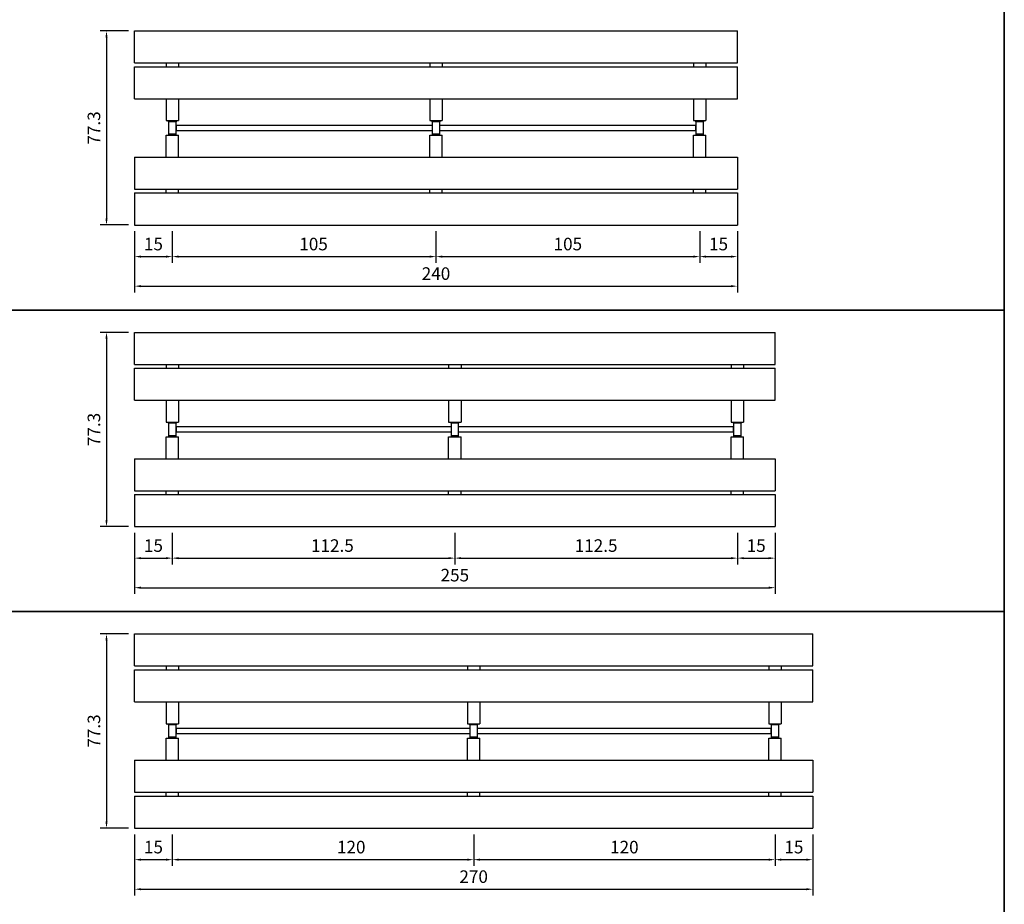
# Model space of a CAD drawing. Extents: x -2852 to 192, y -6692 to -4352.
# Drawn here: x -200 to 192, y -6448 to -6096 of the extents above; entities that cross this region are included whole.
import ezdxf

# ---------------------------------------------------------------- set-up
doc = ezdxf.new("R2010")
doc.units = 0
doc.header["$LTSCALE"] = 0.1
doc.layers.get('0').update_dxf_attribs({"linetype": 'CONTINUOUS'})
doc.layers.get('DEFPOINTS').update_dxf_attribs({"linetype": 'CONTINUOUS'})
doc.layers.add('combiné sur pieds DF', color=152, linetype='CONTINUOUS')
doc.layers.add('cotation', color=7, linetype='CONTINUOUS')
doc.styles.add('COTES', font='isocp.shx', dxfattribs={"width": 0.6})
doc.dimstyles.get("Standard").update_dxf_attribs({"dimtxt": 2.5, "dimasz": 1.5, "dimexe": 1.25, "dimexo": 0.625, "dimtad": 1, "dimdec": 4, "dimdsep": 46, "dimtxsty": 'COTES', "dimcen": 0.5, "dimclrd": 2, "dimclre": 1, "dimclrt": 4, "dimadec": 0, "dimazin": 0, "dimtfac": 1, "dimtdec": 4, "dimtofl": 0, "dimtmove": 0, "dimatfit": 3, "dimfxl": 0, "dimtolj": 1, "dimtzin": 0, "dimarcsym": 0})

# ---------------------------------------------------------------- blocks, each defined once
blk = doc.blocks.new('*D549')
at = {"layer": 'cotation', "color": 1, "lineweight": -2}
for p, q in [((-154.36, -6180.23), (-154.36, -6192.81)), ((-139.36, -6180.23), (-139.36, -6192.81))]:
    blk.add_line(p, q, dxfattribs=at)
at = {"layer": 'cotation', "color": 2, "lineweight": -2}
blk.add_line((-151.86, -6190.31), (-141.86, -6190.31), dxfattribs=at)
at = {"layer": 'cotation', "color": 2}
for points in [[(-151.86, -6189.9), (-151.86, -6190.73), (-154.36, -6190.31)], [(-141.86, -6189.9), (-141.86, -6190.73), (-139.36, -6190.31)]]:
    blk.add_solid(points, dxfattribs=at)
at = {"layer": 'DEFPOINTS', "color": 0}
for p in [(-154.36, -6177.73), (-139.36, -6177.73), (-139.36, -6190.31)]:
    blk.add_point(p, dxfattribs=at)
at = {"layer": 'cotation', "color": 4, "insert": (-146.86, -6185.31), "char_height": 5, "attachment_point": 5, "style": 'COTES'}
blk.add_mtext('\\A1;15', dxfattribs=at)
blk = doc.blocks.new('*D550')
at = {"layer": 'cotation', "color": 1, "lineweight": -2}
for p, q in [((-139.36, -6180.23), (-139.36, -6192.81)), ((-34.36, -6180.23), (-34.36, -6192.81))]:
    blk.add_line(p, q, dxfattribs=at)
at = {"layer": 'cotation', "color": 2, "lineweight": -2}
blk.add_line((-136.86, -6190.31), (-36.86, -6190.31), dxfattribs=at)
at = {"layer": 'cotation', "color": 2}
for points in [[(-136.86, -6189.9), (-136.86, -6190.73), (-139.36, -6190.31)], [(-36.86, -6189.9), (-36.86, -6190.73), (-34.36, -6190.31)]]:
    blk.add_solid(points, dxfattribs=at)
at = {"layer": 'DEFPOINTS', "color": 0}
for p in [(-139.36, -6177.73), (-34.36, -6177.73), (-34.36, -6190.31)]:
    blk.add_point(p, dxfattribs=at)
at = {"layer": 'cotation', "color": 4, "insert": (-83.11, -6185.31), "char_height": 5, "attachment_point": 5, "style": 'COTES'}
blk.add_mtext('\\A1;105', dxfattribs=at)
blk = doc.blocks.new('*D551')
at = {"layer": 'cotation', "color": 1, "lineweight": -2}
for p, q in [((-154.36, -6180.23), (-154.36, -6204.57)), ((85.64, -6180.23), (85.64, -6204.57))]:
    blk.add_line(p, q, dxfattribs=at)
at = {"layer": 'cotation', "color": 2, "lineweight": -2}
blk.add_line((-151.86, -6202.07), (83.14, -6202.07), dxfattribs=at)
at = {"layer": 'cotation', "color": 2}
for points in [[(-151.86, -6201.66), (-151.86, -6202.49), (-154.36, -6202.07)], [(83.14, -6201.66), (83.14, -6202.49), (85.64, -6202.07)]]:
    blk.add_solid(points, dxfattribs=at)
at = {"layer": 'DEFPOINTS', "color": 0}
for p in [(-154.36, -6177.73), (85.64, -6177.73), (85.64, -6202.07)]:
    blk.add_point(p, dxfattribs=at)
at = {"layer": 'cotation', "color": 4, "insert": (-34.36, -6197.07), "char_height": 5, "attachment_point": 5, "style": 'COTES'}
blk.add_mtext('\\A1;240', dxfattribs=at)
blk = doc.blocks.new('*D552')
at = {"layer": 'cotation', "color": 1, "lineweight": -2}
for p, q in [((70.64, -6180.23), (70.64, -6192.81)), ((85.64, -6180.23), (85.64, -6192.81))]:
    blk.add_line(p, q, dxfattribs=at)
at = {"layer": 'cotation', "color": 2, "lineweight": -2}
blk.add_line((73.14, -6190.31), (83.14, -6190.31), dxfattribs=at)
at = {"layer": 'cotation', "color": 2}
for points in [[(73.14, -6189.9), (73.14, -6190.73), (70.64, -6190.31)], [(83.14, -6189.9), (83.14, -6190.73), (85.64, -6190.31)]]:
    blk.add_solid(points, dxfattribs=at)
at = {"layer": 'DEFPOINTS', "color": 0}
for p in [(70.64, -6177.73), (85.64, -6177.73), (85.64, -6190.31)]:
    blk.add_point(p, dxfattribs=at)
at = {"layer": 'cotation', "color": 4, "insert": (78.14, -6185.31), "char_height": 5, "attachment_point": 5, "style": 'COTES'}
blk.add_mtext('\\A1;15', dxfattribs=at)
blk = doc.blocks.new('*D553')
at = {"layer": 'cotation', "color": 1, "lineweight": -2}
for p, q in [((-156.86, -6100.48), (-168.06, -6100.48)), ((-156.86, -6177.73), (-168.06, -6177.73))]:
    blk.add_line(p, q, dxfattribs=at)
at = {"layer": 'cotation', "color": 2, "lineweight": -2}
blk.add_line((-165.56, -6102.98), (-165.56, -6175.23), dxfattribs=at)
at = {"layer": 'cotation', "color": 2}
for points in [[(-165.98, -6102.98), (-165.14, -6102.98), (-165.56, -6100.48)], [(-165.98, -6175.23), (-165.14, -6175.23), (-165.56, -6177.73)]]:
    blk.add_solid(points, dxfattribs=at)
at = {"layer": 'DEFPOINTS', "color": 0}
for p in [(-154.36, -6100.48), (-165.56, -6177.73), (-154.36, -6177.73)]:
    blk.add_point(p, dxfattribs=at)
at = {"layer": 'cotation', "color": 4, "insert": (-170.56, -6139.11), "char_height": 5, "attachment_point": 5, "rotation": 90, "style": 'COTES'}
blk.add_mtext('\\A1;77.3', dxfattribs=at)
blk = doc.blocks.new('*D554')
at = {"layer": 'cotation', "color": 1, "lineweight": -2}
for p, q in [((-34.36, -6180.23), (-34.36, -6192.81)), ((70.64, -6182.73), (70.64, -6192.81))]:
    blk.add_line(p, q, dxfattribs=at)
at = {"layer": 'cotation', "color": 2, "lineweight": -2}
blk.add_line((-31.86, -6190.31), (68.14, -6190.31), dxfattribs=at)
at = {"layer": 'cotation', "color": 2}
for points in [[(-31.86, -6189.9), (-31.86, -6190.73), (-34.36, -6190.31)], [(68.14, -6189.9), (68.14, -6190.73), (70.64, -6190.31)]]:
    blk.add_solid(points, dxfattribs=at)
at = {"layer": 'DEFPOINTS', "color": 0}
for p in [(-34.36, -6177.73), (70.64, -6180.23), (70.64, -6190.31)]:
    blk.add_point(p, dxfattribs=at)
at = {"layer": 'cotation', "color": 4, "insert": (18.14, -6185.31), "char_height": 5, "attachment_point": 5, "style": 'COTES'}
blk.add_mtext('\\A1;105', dxfattribs=at)
blk = doc.blocks.new('*D555')
at = {"layer": 'cotation', "color": 1, "lineweight": -2}
for p, q in [((-154.36, -6300.23), (-154.36, -6312.81)), ((-139.36, -6300.23), (-139.36, -6312.81))]:
    blk.add_line(p, q, dxfattribs=at)
at = {"layer": 'cotation', "color": 2, "lineweight": -2}
blk.add_line((-151.86, -6310.31), (-141.86, -6310.31), dxfattribs=at)
at = {"layer": 'cotation', "color": 2}
for points in [[(-151.86, -6309.9), (-151.86, -6310.73), (-154.36, -6310.31)], [(-141.86, -6309.9), (-141.86, -6310.73), (-139.36, -6310.31)]]:
    blk.add_solid(points, dxfattribs=at)
at = {"layer": 'DEFPOINTS', "color": 0}
for p in [(-154.36, -6297.73), (-139.36, -6297.73), (-139.36, -6310.31)]:
    blk.add_point(p, dxfattribs=at)
at = {"layer": 'cotation', "color": 4, "insert": (-146.86, -6305.31), "char_height": 5, "attachment_point": 5, "style": 'COTES'}
blk.add_mtext('\\A1;15', dxfattribs=at)
blk = doc.blocks.new('*D556')
at = {"layer": 'cotation', "color": 1, "lineweight": -2}
for p, q in [((-139.36, -6300.23), (-139.36, -6312.81)), ((-26.86, -6300.23), (-26.86, -6312.81))]:
    blk.add_line(p, q, dxfattribs=at)
at = {"layer": 'cotation', "color": 2, "lineweight": -2}
blk.add_line((-136.86, -6310.31), (-29.36, -6310.31), dxfattribs=at)
at = {"layer": 'cotation', "color": 2}
for points in [[(-136.86, -6309.9), (-136.86, -6310.73), (-139.36, -6310.31)], [(-29.36, -6309.9), (-29.36, -6310.73), (-26.86, -6310.31)]]:
    blk.add_solid(points, dxfattribs=at)
at = {"layer": 'DEFPOINTS', "color": 0}
for p in [(-139.36, -6297.73), (-26.86, -6297.73), (-26.86, -6310.31)]:
    blk.add_point(p, dxfattribs=at)
at = {"layer": 'cotation', "color": 4, "insert": (-75.61, -6305.31), "char_height": 5, "attachment_point": 5, "style": 'COTES'}
blk.add_mtext('\\A1;112.5', dxfattribs=at)
blk = doc.blocks.new('*D557')
at = {"layer": 'cotation', "color": 1, "lineweight": -2}
for p, q in [((-154.36, -6300.23), (-154.36, -6324.57)), ((100.64, -6300.23), (100.64, -6324.57))]:
    blk.add_line(p, q, dxfattribs=at)
at = {"layer": 'cotation', "color": 2, "lineweight": -2}
blk.add_line((-151.86, -6322.07), (98.14, -6322.07), dxfattribs=at)
at = {"layer": 'cotation', "color": 2}
for points in [[(-151.86, -6321.66), (-151.86, -6322.49), (-154.36, -6322.07)], [(98.14, -6321.66), (98.14, -6322.49), (100.64, -6322.07)]]:
    blk.add_solid(points, dxfattribs=at)
at = {"layer": 'DEFPOINTS', "color": 0}
for p in [(-154.36, -6297.73), (100.64, -6297.73), (100.64, -6322.07)]:
    blk.add_point(p, dxfattribs=at)
at = {"layer": 'cotation', "color": 4, "insert": (-26.86, -6317.07), "char_height": 5, "attachment_point": 5, "style": 'COTES'}
blk.add_mtext('\\A1;255', dxfattribs=at)
blk = doc.blocks.new('*D558')
at = {"layer": 'cotation', "color": 1, "lineweight": -2}
for p, q in [((85.64, -6300.23), (85.64, -6312.81)), ((100.64, -6300.23), (100.64, -6312.81))]:
    blk.add_line(p, q, dxfattribs=at)
at = {"layer": 'cotation', "color": 2, "lineweight": -2}
blk.add_line((88.14, -6310.31), (98.14, -6310.31), dxfattribs=at)
at = {"layer": 'cotation', "color": 2}
for points in [[(88.14, -6309.9), (88.14, -6310.73), (85.64, -6310.31)], [(98.14, -6309.9), (98.14, -6310.73), (100.64, -6310.31)]]:
    blk.add_solid(points, dxfattribs=at)
at = {"layer": 'DEFPOINTS', "color": 0}
for p in [(85.64, -6297.73), (100.64, -6297.73), (100.64, -6310.31)]:
    blk.add_point(p, dxfattribs=at)
at = {"layer": 'cotation', "color": 4, "insert": (93.14, -6305.31), "char_height": 5, "attachment_point": 5, "style": 'COTES'}
blk.add_mtext('\\A1;15', dxfattribs=at)
blk = doc.blocks.new('*D559')
at = {"layer": 'cotation', "color": 1, "lineweight": -2}
for p, q in [((-156.86, -6220.48), (-168.06, -6220.48)), ((-156.86, -6297.73), (-168.06, -6297.73))]:
    blk.add_line(p, q, dxfattribs=at)
at = {"layer": 'cotation', "color": 2, "lineweight": -2}
blk.add_line((-165.56, -6222.98), (-165.56, -6295.23), dxfattribs=at)
at = {"layer": 'cotation', "color": 2}
for points in [[(-165.98, -6222.98), (-165.14, -6222.98), (-165.56, -6220.48)], [(-165.98, -6295.23), (-165.14, -6295.23), (-165.56, -6297.73)]]:
    blk.add_solid(points, dxfattribs=at)
at = {"layer": 'DEFPOINTS', "color": 0}
for p in [(-154.36, -6220.48), (-165.56, -6297.73), (-154.36, -6297.73)]:
    blk.add_point(p, dxfattribs=at)
at = {"layer": 'cotation', "color": 4, "insert": (-170.56, -6259.11), "char_height": 5, "attachment_point": 5, "rotation": 90, "style": 'COTES'}
blk.add_mtext('\\A1;77.3', dxfattribs=at)
blk = doc.blocks.new('*D560')
at = {"layer": 'cotation', "color": 1, "lineweight": -2}
for p, q in [((-26.86, -6300.23), (-26.86, -6312.81)), ((85.64, -6302.73), (85.64, -6312.81))]:
    blk.add_line(p, q, dxfattribs=at)
at = {"layer": 'cotation', "color": 2, "lineweight": -2}
blk.add_line((-24.36, -6310.31), (83.14, -6310.31), dxfattribs=at)
at = {"layer": 'cotation', "color": 2}
for points in [[(-24.36, -6309.9), (-24.36, -6310.73), (-26.86, -6310.31)], [(83.14, -6309.9), (83.14, -6310.73), (85.64, -6310.31)]]:
    blk.add_solid(points, dxfattribs=at)
at = {"layer": 'DEFPOINTS', "color": 0}
for p in [(-26.86, -6297.73), (85.64, -6300.23), (85.64, -6310.31)]:
    blk.add_point(p, dxfattribs=at)
at = {"layer": 'cotation', "color": 4, "insert": (29.39, -6305.31), "char_height": 5, "attachment_point": 5, "style": 'COTES'}
blk.add_mtext('\\A1;112.5', dxfattribs=at)
blk = doc.blocks.new('*D561')
at = {"layer": 'cotation', "color": 1, "lineweight": -2}
for p, q in [((-154.36, -6420.23), (-154.36, -6432.81)), ((-139.36, -6420.23), (-139.36, -6432.81))]:
    blk.add_line(p, q, dxfattribs=at)
at = {"layer": 'cotation', "color": 2, "lineweight": -2}
blk.add_line((-151.86, -6430.31), (-141.86, -6430.31), dxfattribs=at)
at = {"layer": 'cotation', "color": 2}
for points in [[(-151.86, -6429.9), (-151.86, -6430.73), (-154.36, -6430.31)], [(-141.86, -6429.9), (-141.86, -6430.73), (-139.36, -6430.31)]]:
    blk.add_solid(points, dxfattribs=at)
at = {"layer": 'DEFPOINTS', "color": 0}
for p in [(-154.36, -6417.73), (-139.36, -6417.73), (-139.36, -6430.31)]:
    blk.add_point(p, dxfattribs=at)
at = {"layer": 'cotation', "color": 4, "insert": (-146.86, -6425.31), "char_height": 5, "attachment_point": 5, "style": 'COTES'}
blk.add_mtext('\\A1;15', dxfattribs=at)
blk = doc.blocks.new('*D562')
at = {"layer": 'cotation', "color": 1, "lineweight": -2}
for p, q in [((-139.36, -6420.23), (-139.36, -6432.81)), ((-19.36, -6420.23), (-19.36, -6432.81))]:
    blk.add_line(p, q, dxfattribs=at)
at = {"layer": 'cotation', "color": 2, "lineweight": -2}
blk.add_line((-136.86, -6430.31), (-21.86, -6430.31), dxfattribs=at)
at = {"layer": 'cotation', "color": 2}
for points in [[(-136.86, -6429.9), (-136.86, -6430.73), (-139.36, -6430.31)], [(-21.86, -6429.9), (-21.86, -6430.73), (-19.36, -6430.31)]]:
    blk.add_solid(points, dxfattribs=at)
at = {"layer": 'DEFPOINTS', "color": 0}
for p in [(-139.36, -6417.73), (-19.36, -6417.73), (-19.36, -6430.31)]:
    blk.add_point(p, dxfattribs=at)
at = {"layer": 'cotation', "color": 4, "insert": (-68.11, -6425.31), "char_height": 5, "attachment_point": 5, "style": 'COTES'}
blk.add_mtext('\\A1;120', dxfattribs=at)
blk = doc.blocks.new('*D563')
at = {"layer": 'cotation', "color": 1, "lineweight": -2}
for p, q in [((-154.36, -6420.23), (-154.36, -6444.57)), ((115.64, -6420.23), (115.64, -6444.57))]:
    blk.add_line(p, q, dxfattribs=at)
at = {"layer": 'cotation', "color": 2, "lineweight": -2}
blk.add_line((-151.86, -6442.07), (113.14, -6442.07), dxfattribs=at)
at = {"layer": 'cotation', "color": 2}
for points in [[(-151.86, -6441.66), (-151.86, -6442.49), (-154.36, -6442.07)], [(113.14, -6441.66), (113.14, -6442.49), (115.64, -6442.07)]]:
    blk.add_solid(points, dxfattribs=at)
at = {"layer": 'DEFPOINTS', "color": 0}
for p in [(-154.36, -6417.73), (115.64, -6417.73), (115.64, -6442.07)]:
    blk.add_point(p, dxfattribs=at)
at = {"layer": 'cotation', "color": 4, "insert": (-19.36, -6437.07), "char_height": 5, "attachment_point": 5, "style": 'COTES'}
blk.add_mtext('\\A1;270', dxfattribs=at)
blk = doc.blocks.new('*D564')
at = {"layer": 'cotation', "color": 1, "lineweight": -2}
for p, q in [((100.64, -6420.23), (100.64, -6432.81)), ((115.64, -6420.23), (115.64, -6432.81))]:
    blk.add_line(p, q, dxfattribs=at)
at = {"layer": 'cotation', "color": 2, "lineweight": -2}
blk.add_line((103.14, -6430.31), (113.14, -6430.31), dxfattribs=at)
at = {"layer": 'cotation', "color": 2}
for points in [[(103.14, -6429.9), (103.14, -6430.73), (100.64, -6430.31)], [(113.14, -6429.9), (113.14, -6430.73), (115.64, -6430.31)]]:
    blk.add_solid(points, dxfattribs=at)
at = {"layer": 'DEFPOINTS', "color": 0}
for p in [(100.64, -6417.73), (115.64, -6417.73), (115.64, -6430.31)]:
    blk.add_point(p, dxfattribs=at)
at = {"layer": 'cotation', "color": 4, "insert": (108.14, -6425.31), "char_height": 5, "attachment_point": 5, "style": 'COTES'}
blk.add_mtext('\\A1;15', dxfattribs=at)
blk = doc.blocks.new('*D565')
at = {"layer": 'cotation', "color": 1, "lineweight": -2}
for p, q in [((-156.86, -6340.48), (-168.06, -6340.48)), ((-156.86, -6417.73), (-168.06, -6417.73))]:
    blk.add_line(p, q, dxfattribs=at)
at = {"layer": 'cotation', "color": 2, "lineweight": -2}
blk.add_line((-165.56, -6342.98), (-165.56, -6415.23), dxfattribs=at)
at = {"layer": 'cotation', "color": 2}
for points in [[(-165.98, -6342.98), (-165.14, -6342.98), (-165.56, -6340.48)], [(-165.98, -6415.23), (-165.14, -6415.23), (-165.56, -6417.73)]]:
    blk.add_solid(points, dxfattribs=at)
at = {"layer": 'DEFPOINTS', "color": 0}
for p in [(-154.36, -6340.48), (-165.56, -6417.73), (-154.36, -6417.73)]:
    blk.add_point(p, dxfattribs=at)
at = {"layer": 'cotation', "color": 4, "insert": (-170.56, -6379.11), "char_height": 5, "attachment_point": 5, "rotation": 90, "style": 'COTES'}
blk.add_mtext('\\A1;77.3', dxfattribs=at)
blk = doc.blocks.new('*D566')
at = {"layer": 'cotation', "color": 1, "lineweight": -2}
for p, q in [((-19.36, -6420.23), (-19.36, -6432.81)), ((100.64, -6422.73), (100.64, -6432.81))]:
    blk.add_line(p, q, dxfattribs=at)
at = {"layer": 'cotation', "color": 2, "lineweight": -2}
blk.add_line((-16.86, -6430.31), (98.14, -6430.31), dxfattribs=at)
at = {"layer": 'cotation', "color": 2}
for points in [[(-16.86, -6429.9), (-16.86, -6430.73), (-19.36, -6430.31)], [(98.14, -6429.9), (98.14, -6430.73), (100.64, -6430.31)]]:
    blk.add_solid(points, dxfattribs=at)
at = {"layer": 'DEFPOINTS', "color": 0}
for p in [(-19.36, -6417.73), (100.64, -6420.23), (100.64, -6430.31)]:
    blk.add_point(p, dxfattribs=at)
at = {"layer": 'cotation', "color": 4, "insert": (40.64, -6425.31), "char_height": 5, "attachment_point": 5, "style": 'COTES'}
blk.add_mtext('\\A1;120', dxfattribs=at)
blk = doc.blocks.new('combiné sur pieds DF 240')
at = {"layer": 'combiné sur pieds DF'}
for p, q in [((0, 0), (240, 0)), ((0, -12.75), (0, 0)), ((240, -12.75), (240, 0)), ((0, -12.75), (240, -12.75)), ((0, -14.25), (240, -14.25)), ((0, -27), (0, -14.25)), ((12.5, -12.75), (12.5, -14.25)), ((17.5, -12.75), (17.5, -14.25)), ((117.5, -12.75), (117.5, -14.25)), ((122.5, -12.75), (122.5, -14.25)), ((222.5, -12.75), (222.5, -14.25)), ((227.5, -12.75), (227.5, -14.25)), ((240, -27), (240, -14.25)), ((0, -27), (240, -27)), ((12.5, -27), (12.5, -35.725)), ((17.5, -27), (17.5, -35.725)), ((117.5, -27), (117.5, -35.725)), ((122.5, -27), (122.5, -35.725)), ((222.5, -27), (222.5, -35.725)), ((227.5, -27), (227.5, -35.725)), ((12.5, -35.725), (17.5, -35.725)), ((117.5, -35.725), (122.5, -35.725)), ((222.5, -35.725), (227.5, -35.725)), ((12.5, -41.525), (17.5, -41.525)), ((12.5, -50.25), (12.5, -41.525)), ((17.5, -50.25), (17.5, -41.525)), ((117.5, -41.525), (122.5, -41.525)), ((117.5, -50.25), (117.5, -41.525)), ((122.5, -50.25), (122.5, -41.525)), ((222.5, -50.25), (222.5, -41.525)), ((222.5, -41.525), (227.5, -41.525)), ((227.5, -50.25), (227.5, -41.525)), ((0, -50.25), (240, -50.25)), ((0, -50.25), (0, -63)), ((240, -50.25), (240, -63)), ((0, -63), (240, -63)), ((0, -64.5), (240, -64.5)), ((0, -64.5), (0, -77.25)), ((12.5, -64.5), (12.5, -63)), ((17.5, -64.5), (17.5, -63)), ((117.5, -64.5), (117.5, -63)), ((122.5, -64.5), (122.5, -63)), ((222.5, -64.5), (222.5, -63)), ((227.5, -64.5), (227.5, -63)), ((240, -64.5), (240, -77.25)), ((0, -77.25), (240, -77.25))]:
    blk.add_line(p, q, dxfattribs=at)
for points in [[(13.5, -35.725), (16.5, -35.725), (16.5, -36.125), (13.5, -36.125)], [(13.5, -41.125), (16.5, -41.125), (16.5, -36.125), (13.5, -36.125)], [(118.5, -35.725), (121.5, -35.725), (121.5, -36.125), (118.5, -36.125)], [(118.5, -41.125), (121.5, -41.125), (121.5, -36.125), (118.5, -36.125)], [(223.5, -35.725), (226.5, -35.725), (226.5, -36.125), (223.5, -36.125)], [(223.5, -41.125), (226.5, -41.125), (226.5, -36.125), (223.5, -36.125)], [(13.5, -41.525), (16.5, -41.525), (16.5, -41.125), (13.5, -41.125)], [(118.5, -41.525), (121.5, -41.525), (121.5, -41.125), (118.5, -41.125)], [(223.5, -41.525), (226.5, -41.525), (226.5, -41.125), (223.5, -41.125)]]:
    blk.add_lwpolyline(points, close=True, dxfattribs=at)
for points in [[(118.5, -37.625), (16.5, -37.625), (16.5, -39.625), (118.5, -39.625)], [(121.5, -39.625), (223.5, -39.625), (223.5, -37.625), (121.5, -37.625)]]:
    blk.add_lwpolyline(points, dxfattribs=at)
at = {"layer": 'cotation'}
dim = blk.add_linear_dim(base=(-11.1988032802, -77.25), p1=(0, 0), p2=(0, -77.25), angle=90, dimstyle='Standard', override={"dimscale": 25, "dimtxt": 0.2, "dimasz": 0.1, "dimexe": 0.1, "dimexo": 0.1, "dimgap": 0.1, "dimdec": 1, "dimcen": 0.1}, dxfattribs=at)
dim.commit()
dim.dimension.update_dxf_attribs({"geometry": '*D553', "text_midpoint": (-16.1988032802, -38.625), "insert": (154.3597773888, 6100.4836231378)})
for base, p1, p2, picture, middle in [((15, -89.82836), (0, -77.25), (15, -77.25), '*D549', (7.5, -89.82836)), ((240, -101.58866), (0, -77.25), (240, -77.25), '*D551', (120, -101.58866)), ((120, -89.82836), (15, -77.25), (120, -77.25), '*D550', (71.25, -89.82836)), ((240, -89.82836), (225, -77.25), (240, -77.25), '*D552', (232.5, -89.82836))]:
    dim = blk.add_linear_dim(base=base, p1=p1, p2=p2, dimstyle='Standard', override={"dimscale": 25, "dimtxt": 0.2, "dimasz": 0.1, "dimexe": 0.1, "dimexo": 0.1, "dimgap": 0.1, "dimcen": 0.1}, dxfattribs=at)
    dim.commit()
    dim.dimension.update_dxf_attribs({"geometry": picture, "text_midpoint": middle, "dimtype": 128, "insert": (154.35978, 6100.48362)})
dim = blk.add_linear_dim(base=(225, -89.82836), p1=(120, -77.25), p2=(225, -79.75), dimstyle='Standard', override={"dimscale": 25, "dimtxt": 0.2, "dimasz": 0.1, "dimexe": 0.1, "dimexo": 0.1, "dimgap": 0.1, "dimcen": 0.1}, dxfattribs=at)
dim.commit()
dim.dimension.update_dxf_attribs({"geometry": '*D554', "text_midpoint": (172.5, -84.82836), "insert": (154.35978, 6100.48362)})
blk = doc.blocks.new('combiné sur pieds DF 255')
at = {"layer": 'combiné sur pieds DF'}
for p, q in [((0, 0), (255, 0)), ((0, -12.75), (0, 0)), ((255, -12.75), (255, 0)), ((0, -12.75), (255, -12.75)), ((0, -14.25), (255, -14.25)), ((0, -27), (0, -14.25)), ((12.5, -12.75), (12.5, -14.25)), ((17.5, -12.75), (17.5, -14.25)), ((125, -12.75), (125, -14.25)), ((130, -12.75), (130, -14.25)), ((237.5, -12.75), (237.5, -14.25)), ((242.5, -12.75), (242.5, -14.25)), ((255, -27), (255, -14.25)), ((0, -27), (255, -27)), ((12.5, -27), (12.5, -35.725)), ((17.5, -27), (17.5, -35.725)), ((125, -27), (125, -35.725)), ((130, -27), (130, -35.725)), ((237.5, -27), (237.5, -35.725)), ((242.5, -27), (242.5, -35.725)), ((12.5, -35.725), (17.5, -35.725)), ((125, -35.725), (130, -35.725)), ((237.5, -35.725), (242.5, -35.725)), ((12.5, -41.525), (17.5, -41.525)), ((12.5, -50.25), (12.5, -41.525)), ((17.5, -50.25), (17.5, -41.525)), ((125, -41.525), (130, -41.525)), ((125, -50.25), (125, -41.525)), ((130, -50.25), (130, -41.525)), ((237.5, -50.25), (237.5, -41.525)), ((237.5, -41.525), (242.5, -41.525)), ((242.5, -50.25), (242.5, -41.525)), ((0, -50.25), (255, -50.25)), ((0, -50.25), (0, -63)), ((255, -50.25), (255, -63)), ((0, -63), (255, -63)), ((0, -64.5), (255, -64.5)), ((0, -64.5), (0, -77.25)), ((12.5, -64.5), (12.5, -63)), ((17.5, -64.5), (17.5, -63)), ((125, -64.5), (125, -63)), ((130, -64.5), (130, -63)), ((237.5, -64.5), (237.5, -63)), ((242.5, -64.5), (242.5, -63)), ((255, -64.5), (255, -77.25)), ((0, -77.25), (255, -77.25))]:
    blk.add_line(p, q, dxfattribs=at)
for points in [[(13.5, -35.725), (16.5, -35.725), (16.5, -36.125), (13.5, -36.125)], [(13.5, -41.125), (16.5, -41.125), (16.5, -36.125), (13.5, -36.125)], [(126, -35.725), (129, -35.725), (129, -36.125), (126, -36.125)], [(126, -41.125), (129, -41.125), (129, -36.125), (126, -36.125)], [(238.5, -35.725), (241.5, -35.725), (241.5, -36.125), (238.5, -36.125)], [(238.5, -41.125), (241.5, -41.125), (241.5, -36.125), (238.5, -36.125)], [(13.5, -41.525), (16.5, -41.525), (16.5, -41.125), (13.5, -41.125)], [(126, -41.525), (129, -41.525), (129, -41.125), (126, -41.125)], [(238.5, -41.525), (241.5, -41.525), (241.5, -41.125), (238.5, -41.125)]]:
    blk.add_lwpolyline(points, close=True, dxfattribs=at)
for points in [[(126, -37.625), (16.5, -37.625), (16.5, -39.625), (126, -39.625)], [(129, -39.625), (238.5, -39.625), (238.5, -37.625), (129, -37.625)]]:
    blk.add_lwpolyline(points, dxfattribs=at)
at = {"layer": 'cotation'}
dim = blk.add_linear_dim(base=(-11.1988032802, -77.25), p1=(0, 0), p2=(0, -77.25), angle=90, dimstyle='Standard', override={"dimscale": 25, "dimtxt": 0.2, "dimasz": 0.1, "dimexe": 0.1, "dimexo": 0.1, "dimgap": 0.1, "dimdec": 1, "dimcen": 0.1}, dxfattribs=at)
dim.commit()
dim.dimension.update_dxf_attribs({"geometry": '*D559', "text_midpoint": (-16.1988032802, -38.625), "insert": (154.3597773888, 6220.4836231378)})
for base, p1, p2, picture, middle in [((15, -89.82836), (0, -77.25), (15, -77.25), '*D555', (7.5, -89.82836)), ((255, -101.58866), (0, -77.25), (255, -77.25), '*D557', (127.5, -101.58866)), ((127.5, -89.82836), (15, -77.25), (127.5, -77.25), '*D556', (78.75, -89.82836)), ((255, -89.82836), (240, -77.25), (255, -77.25), '*D558', (247.5, -89.82836))]:
    dim = blk.add_linear_dim(base=base, p1=p1, p2=p2, dimstyle='Standard', override={"dimscale": 25, "dimtxt": 0.2, "dimasz": 0.1, "dimexe": 0.1, "dimexo": 0.1, "dimgap": 0.1, "dimcen": 0.1}, dxfattribs=at)
    dim.commit()
    dim.dimension.update_dxf_attribs({"geometry": picture, "text_midpoint": middle, "dimtype": 128, "insert": (154.35978, 6220.48362)})
dim = blk.add_linear_dim(base=(240, -89.82836), p1=(127.5, -77.25), p2=(240, -79.75), dimstyle='Standard', override={"dimscale": 25, "dimtxt": 0.2, "dimasz": 0.1, "dimexe": 0.1, "dimexo": 0.1, "dimgap": 0.1, "dimcen": 0.1}, dxfattribs=at)
dim.commit()
dim.dimension.update_dxf_attribs({"geometry": '*D560', "text_midpoint": (183.75, -84.82787), "insert": (154.35978, 6220.48362)})
blk = doc.blocks.new('combiné sur pieds DF 270')
at = {"layer": 'combiné sur pieds DF'}
for p, q in [((0, 0), (270, 0)), ((0, -12.75), (0, 0)), ((270, -12.75), (270, 0)), ((0, -12.75), (270, -12.75)), ((0, -14.25), (270, -14.25)), ((0, -27), (0, -14.25)), ((12.5, -12.75), (12.5, -14.25)), ((17.5, -12.75), (17.5, -14.25)), ((132.5, -12.75), (132.5, -14.25)), ((137.5, -12.75), (137.5, -14.25)), ((252.5, -12.75), (252.5, -14.25)), ((257.5, -12.75), (257.5, -14.25)), ((270, -27), (270, -14.25)), ((0, -27), (270, -27)), ((12.5, -27), (12.5, -35.725)), ((17.5, -27), (17.5, -35.725)), ((132.5, -27), (132.5, -35.725)), ((137.5, -27), (137.5, -35.725)), ((252.5, -27), (252.5, -35.725)), ((257.5, -27), (257.5, -35.725)), ((12.5, -35.725), (17.5, -35.725)), ((132.5, -35.725), (137.5, -35.725)), ((252.5, -35.725), (257.5, -35.725)), ((12.5, -41.525), (17.5, -41.525)), ((12.5, -50.25), (12.5, -41.525)), ((17.5, -50.25), (17.5, -41.525)), ((132.5, -41.525), (137.5, -41.525)), ((132.5, -50.25), (132.5, -41.525)), ((137.5, -50.25), (137.5, -41.525)), ((252.5, -50.25), (252.5, -41.525)), ((252.5, -41.525), (257.5, -41.525)), ((257.5, -50.25), (257.5, -41.525)), ((0, -50.25), (270, -50.25)), ((0, -50.25), (0, -63)), ((270, -50.25), (270, -63)), ((0, -63), (270, -63)), ((0, -64.5), (270, -64.5)), ((0, -64.5), (0, -77.25)), ((12.5, -64.5), (12.5, -63)), ((17.5, -64.5), (17.5, -63)), ((132.5, -64.5), (132.5, -63)), ((137.5, -64.5), (137.5, -63)), ((252.5, -64.5), (252.5, -63)), ((257.5, -64.5), (257.5, -63)), ((270, -64.5), (270, -77.25)), ((0, -77.25), (270, -77.25))]:
    blk.add_line(p, q, dxfattribs=at)
for points in [[(13.5, -35.725), (16.5, -35.725), (16.5, -36.125), (13.5, -36.125)], [(13.5, -41.125), (16.5, -41.125), (16.5, -36.125), (13.5, -36.125)], [(133.5, -35.725), (136.5, -35.725), (136.5, -36.125), (133.5, -36.125)], [(133.5, -41.125), (136.5, -41.125), (136.5, -36.125), (133.5, -36.125)], [(253.5, -35.725), (256.5, -35.725), (256.5, -36.125), (253.5, -36.125)], [(253.5, -41.125), (256.5, -41.125), (256.5, -36.125), (253.5, -36.125)], [(13.5, -41.525), (16.5, -41.525), (16.5, -41.125), (13.5, -41.125)], [(133.5, -41.525), (136.5, -41.525), (136.5, -41.125), (133.5, -41.125)], [(253.5, -41.525), (256.5, -41.525), (256.5, -41.125), (253.5, -41.125)]]:
    blk.add_lwpolyline(points, close=True, dxfattribs=at)
for points in [[(133.5, -37.625), (16.5, -37.625), (16.5, -39.625), (133.5, -39.625)], [(136.5, -39.625), (253.5, -39.625), (253.5, -37.625), (136.5, -37.625)]]:
    blk.add_lwpolyline(points, dxfattribs=at)
at = {"layer": 'cotation'}
dim = blk.add_linear_dim(base=(-11.1988032802, -77.25), p1=(0, 0), p2=(0, -77.25), angle=90, dimstyle='Standard', override={"dimscale": 25, "dimtxt": 0.2, "dimasz": 0.1, "dimexe": 0.1, "dimexo": 0.1, "dimgap": 0.1, "dimdec": 1, "dimcen": 0.1}, dxfattribs=at)
dim.commit()
dim.dimension.update_dxf_attribs({"geometry": '*D565', "text_midpoint": (-16.1988032802, -38.625), "insert": (154.3597773888, 6340.4836231378)})
for base, p1, p2, picture, middle in [((15, -89.82836), (0, -77.25), (15, -77.25), '*D561', (7.5, -89.82836)), ((270, -101.58866), (0, -77.25), (270, -77.25), '*D563', (135, -101.58866)), ((135, -89.82836), (15, -77.25), (135, -77.25), '*D562', (86.25, -89.82836)), ((270, -89.82836), (255, -77.25), (270, -77.25), '*D564', (262.5, -89.82836))]:
    dim = blk.add_linear_dim(base=base, p1=p1, p2=p2, dimstyle='Standard', override={"dimscale": 25, "dimtxt": 0.2, "dimasz": 0.1, "dimexe": 0.1, "dimexo": 0.1, "dimgap": 0.1, "dimcen": 0.1}, dxfattribs=at)
    dim.commit()
    dim.dimension.update_dxf_attribs({"geometry": picture, "text_midpoint": middle, "dimtype": 128, "insert": (154.35978, 6340.48362)})
dim = blk.add_linear_dim(base=(255, -89.82836), p1=(135, -77.25), p2=(255, -79.75), dimstyle='Standard', override={"dimscale": 25, "dimtxt": 0.2, "dimasz": 0.1, "dimexe": 0.1, "dimexo": 0.1, "dimgap": 0.1, "dimcen": 0.1}, dxfattribs=at)
dim.commit()
dim.dimension.update_dxf_attribs({"geometry": '*D566', "text_midpoint": (195, -84.82787), "insert": (154.35978, 6340.48362)})

msp = doc.modelspace()

# ---------------------------------------------------------------- linework, layer by layer
msp.add_line((191.92866, -4651.5724), (191.92866, -6631.5724))
for points in [[(-2851.9806, -6211.5724), (191.92866, -6211.5724), (191.92866, -6091.5724), (-2851.9806, -6091.5724)], [(-2851.9806, -6331.5724), (191.92866, -6331.5724), (191.92866, -6211.5724), (-2851.9806, -6211.5724)], [(-2851.9806, -6451.5724), (191.92866, -6451.5724), (191.92866, -6331.5724), (-2851.9806, -6331.5724)]]:
    msp.add_lwpolyline(points, close=True)

# ---------------------------------------------------------------- block references
at = {"layer": 'combiné sur pieds DF'}
for name, p in [('combiné sur pieds DF 240', (-154.35978, -6100.48362)), ('combiné sur pieds DF 255', (-154.35978, -6220.48362)), ('combiné sur pieds DF 270', (-154.35978, -6340.48362))]:
    msp.add_blockref(name, p, dxfattribs=at)

doc.saveas('drawing.dxf')
